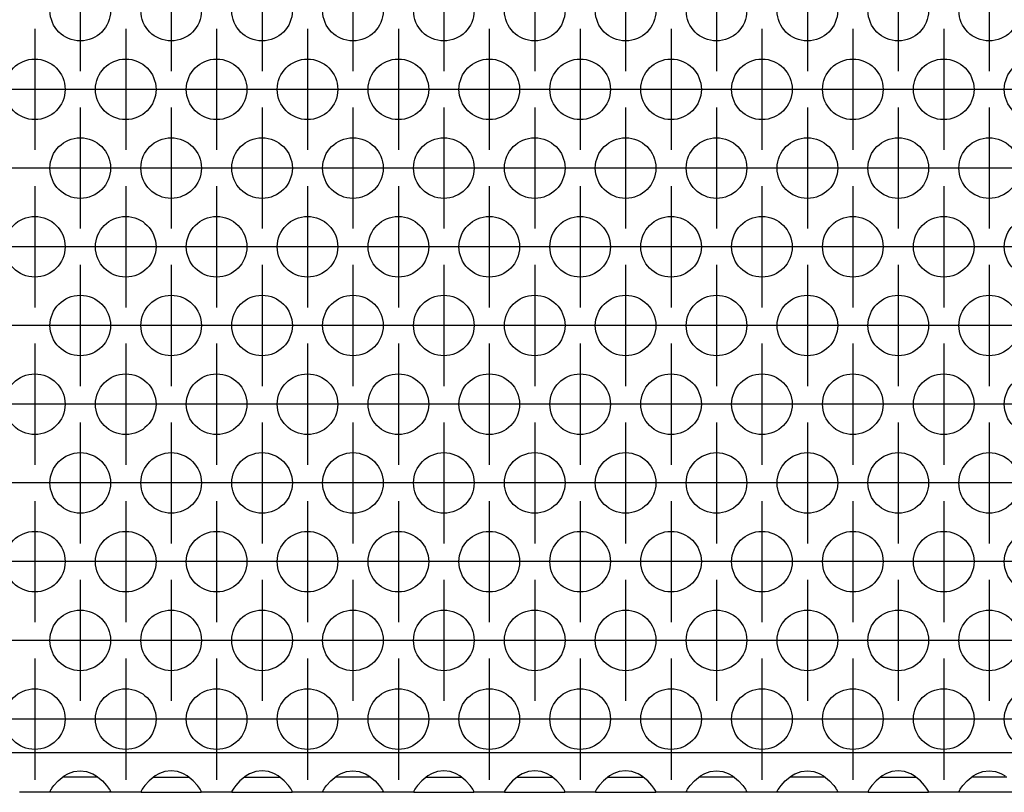
# Model space of a CAD drawing. Units: millimetres. Extents: x -5 to 589, y -7 to 413.
# Drawn here: x 91 to 102, y 278 to 287 of the extents above; entities that cross this region are included whole.
import ezdxf

# ---------------------------------------------------------------- set-up
doc = ezdxf.new("R2010")
doc.units = ezdxf.units.MM
doc.linetypes.add('DOT_CENTER', pattern=[14, 12, -1, 0, -1])
doc.layers.add('1', color=7, linetype='Continuous')

# ---------------------------------------------------------------- blocks, each defined once
blk = doc.blocks.new('ansaugblende_lochung_rv4_6_bg66_wandstehend__46', base_point=(295, 1669.625))
at = {"color": 1, "linetype": 'Continuous'}
for p, q in [((1922, 1672.225), (298, 1672.225)), ((549.041, 1670.39), (549.442, 1670.711)), ((549.735, 1670.625), (549.334, 1670.625)), ((549.442, 1670.711), (549.68, 1670.846)), ((549.68, 1670.846), (549.729, 1670.868)), ((549.729, 1670.868), (550.081, 1670.99)), ((551.265, 1670.625), (549.735, 1670.625)), ((550.081, 1670.99), (550.5, 1671.041)), ((550.5, 1671.041), (550.919, 1670.99)), ((550.919, 1670.99), (551.271, 1670.868)), ((551.666, 1670.625), (551.265, 1670.625)), ((551.271, 1670.868), (551.32, 1670.846)), ((551.32, 1670.846), (551.558, 1670.711)), ((551.558, 1670.711), (551.959, 1670.39)), ((555.442, 1670.711), (555.041, 1670.39)), ((555.334, 1670.625), (555.735, 1670.625)), ((555.68, 1670.846), (555.442, 1670.711)), ((555.729, 1670.868), (555.68, 1670.846)), ((556.081, 1670.99), (555.729, 1670.868)), ((555.735, 1670.625), (557.265, 1670.625)), ((556.5, 1671.041), (556.081, 1670.99)), ((556.919, 1670.99), (556.5, 1671.041)), ((557.271, 1670.868), (556.919, 1670.99)), ((557.265, 1670.625), (557.666, 1670.625)), ((557.32, 1670.846), (557.271, 1670.868)), ((557.558, 1670.711), (557.32, 1670.846)), ((557.959, 1670.39), (557.558, 1670.711)), ((561.442, 1670.711), (561.041, 1670.39)), ((561.334, 1670.625), (561.735, 1670.625)), ((561.68, 1670.846), (561.442, 1670.711)), ((561.729, 1670.868), (561.68, 1670.846)), ((562.081, 1670.99), (561.729, 1670.868)), ((561.735, 1670.625), (563.265, 1670.625)), ((562.5, 1671.041), (562.081, 1670.99)), ((562.919, 1670.99), (562.5, 1671.041)), ((563.271, 1670.868), (562.919, 1670.99)), ((563.265, 1670.625), (563.666, 1670.625)), ((563.32, 1670.846), (563.271, 1670.868)), ((563.558, 1670.711), (563.32, 1670.846)), ((563.959, 1670.39), (563.558, 1670.711)), ((567.041, 1670.39), (567.442, 1670.711)), ((567.735, 1670.625), (567.334, 1670.625)), ((567.442, 1670.711), (567.68, 1670.846)), ((567.68, 1670.846), (567.729, 1670.868)), ((567.729, 1670.868), (568.081, 1670.99)), ((569.265, 1670.625), (567.735, 1670.625)), ((568.081, 1670.99), (568.5, 1671.041)), ((568.5, 1671.041), (568.919, 1670.99)), ((568.919, 1670.99), (569.271, 1670.868)), ((569.666, 1670.625), (569.265, 1670.625)), ((569.271, 1670.868), (569.32, 1670.846)), ((569.32, 1670.846), (569.558, 1670.711)), ((569.558, 1670.711), (569.959, 1670.39)), ((573.442, 1670.711), (573.041, 1670.39)), ((573.334, 1670.625), (573.735, 1670.625)), ((573.68, 1670.846), (573.442, 1670.711)), ((573.729, 1670.868), (573.68, 1670.846)), ((574.081, 1670.99), (573.729, 1670.868)), ((573.735, 1670.625), (575.265, 1670.625)), ((574.5, 1671.041), (574.081, 1670.99)), ((574.919, 1670.99), (574.5, 1671.041)), ((575.271, 1670.868), (574.919, 1670.99)), ((575.265, 1670.625), (575.666, 1670.625)), ((575.32, 1670.846), (575.271, 1670.868)), ((575.558, 1670.711), (575.32, 1670.846)), ((575.959, 1670.39), (575.558, 1670.711)), ((579.442, 1670.711), (579.041, 1670.39)), ((579.334, 1670.625), (579.735, 1670.625)), ((579.68, 1670.846), (579.442, 1670.711)), ((579.729, 1670.868), (579.68, 1670.846)), ((580.081, 1670.99), (579.729, 1670.868)), ((579.735, 1670.625), (581.265, 1670.625)), ((580.5, 1671.041), (580.081, 1670.99)), ((580.919, 1670.99), (580.5, 1671.041)), ((581.271, 1670.868), (580.919, 1670.99)), ((581.265, 1670.625), (581.666, 1670.625)), ((581.32, 1670.846), (581.271, 1670.868)), ((581.558, 1670.711), (581.32, 1670.846)), ((581.959, 1670.39), (581.558, 1670.711)), ((585.442, 1670.711), (585.041, 1670.39)), ((585.334, 1670.625), (585.735, 1670.625)), ((585.68, 1670.846), (585.442, 1670.711)), ((585.729, 1670.868), (585.68, 1670.846)), ((586.081, 1670.99), (585.729, 1670.868)), ((585.735, 1670.625), (587.265, 1670.625)), ((586.5, 1671.041), (586.081, 1670.99)), ((586.919, 1670.99), (586.5, 1671.041)), ((587.271, 1670.868), (586.919, 1670.99)), ((587.265, 1670.625), (587.666, 1670.625)), ((587.32, 1670.846), (587.271, 1670.868)), ((587.558, 1670.711), (587.32, 1670.846)), ((587.959, 1670.39), (587.558, 1670.711)), ((591.041, 1670.39), (591.442, 1670.711)), ((591.735, 1670.625), (591.334, 1670.625)), ((591.442, 1670.711), (591.68, 1670.846)), ((591.68, 1670.846), (591.729, 1670.868)), ((591.729, 1670.868), (592.081, 1670.99)), ((593.265, 1670.625), (591.735, 1670.625)), ((592.081, 1670.99), (592.5, 1671.041)), ((592.5, 1671.041), (592.919, 1670.99)), ((592.919, 1670.99), (593.271, 1670.868)), ((593.666, 1670.625), (593.265, 1670.625)), ((593.271, 1670.868), (593.32, 1670.846)), ((593.32, 1670.846), (593.558, 1670.711)), ((593.558, 1670.711), (593.959, 1670.39)), ((597.041, 1670.39), (597.442, 1670.711)), ((597.735, 1670.625), (597.334, 1670.625)), ((597.442, 1670.711), (597.68, 1670.846)), ((597.68, 1670.846), (597.729, 1670.868)), ((597.729, 1670.868), (598.081, 1670.99)), ((599.265, 1670.625), (597.735, 1670.625)), ((598.081, 1670.99), (598.5, 1671.041)), ((598.5, 1671.041), (598.919, 1670.99)), ((598.919, 1670.99), (599.271, 1670.868)), ((599.666, 1670.625), (599.265, 1670.625)), ((599.271, 1670.868), (599.32, 1670.846)), ((599.32, 1670.846), (599.558, 1670.711)), ((599.558, 1670.711), (599.959, 1670.39)), ((603.442, 1670.711), (603.041, 1670.39)), ((603.334, 1670.625), (603.735, 1670.625)), ((603.68, 1670.846), (603.442, 1670.711)), ((603.729, 1670.868), (603.68, 1670.846)), ((604.081, 1670.99), (603.729, 1670.868)), ((603.735, 1670.625), (605.265, 1670.625)), ((604.5, 1671.041), (604.081, 1670.99)), ((604.919, 1670.99), (604.5, 1671.041)), ((605.271, 1670.868), (604.919, 1670.99)), ((605.265, 1670.625), (605.666, 1670.625)), ((605.32, 1670.846), (605.271, 1670.868)), ((605.558, 1670.711), (605.32, 1670.846)), ((605.959, 1670.39), (605.558, 1670.711)), ((609.041, 1670.39), (609.442, 1670.711)), ((609.735, 1670.625), (609.334, 1670.625)), ((609.442, 1670.711), (609.68, 1670.846)), ((609.68, 1670.846), (609.729, 1670.868)), ((609.729, 1670.868), (610.081, 1670.99)), ((611.265, 1670.625), (609.735, 1670.625)), ((610.081, 1670.99), (610.5, 1671.041)), ((610.5, 1671.041), (610.919, 1670.99)), ((610.919, 1670.99), (611.271, 1670.868)), ((611.666, 1670.625), (611.265, 1670.625)), ((611.271, 1670.868), (611.32, 1670.846)), ((611.32, 1670.846), (611.558, 1670.711)), ((548.592, 1669.84), (548.627, 1669.896)), ((548.627, 1669.896), (548.762, 1670.082)), ((548.762, 1670.082), (549.041, 1670.39)), ((551.959, 1670.39), (552.238, 1670.082)), ((552.238, 1670.082), (552.373, 1669.896)), ((552.373, 1669.896), (552.408, 1669.84)), ((554.627, 1669.896), (554.592, 1669.84)), ((554.762, 1670.082), (554.627, 1669.896)), ((555.041, 1670.39), (554.762, 1670.082)), ((558.238, 1670.082), (557.959, 1670.39)), ((558.373, 1669.896), (558.238, 1670.082)), ((558.408, 1669.84), (558.373, 1669.896)), ((560.627, 1669.896), (560.592, 1669.84)), ((560.762, 1670.082), (560.627, 1669.896)), ((561.041, 1670.39), (560.762, 1670.082)), ((564.238, 1670.082), (563.959, 1670.39)), ((564.373, 1669.896), (564.238, 1670.082)), ((564.408, 1669.84), (564.373, 1669.896)), ((566.592, 1669.84), (566.627, 1669.896)), ((566.627, 1669.896), (566.762, 1670.082)), ((566.762, 1670.082), (567.041, 1670.39)), ((569.959, 1670.39), (570.238, 1670.082)), ((570.238, 1670.082), (570.373, 1669.896)), ((570.373, 1669.896), (570.408, 1669.84)), ((572.627, 1669.896), (572.592, 1669.84)), ((572.762, 1670.082), (572.627, 1669.896)), ((573.041, 1670.39), (572.762, 1670.082)), ((576.238, 1670.082), (575.959, 1670.39)), ((576.373, 1669.896), (576.238, 1670.082)), ((576.408, 1669.84), (576.373, 1669.896)), ((578.627, 1669.896), (578.592, 1669.84)), ((578.762, 1670.082), (578.627, 1669.896)), ((579.041, 1670.39), (578.762, 1670.082)), ((582.238, 1670.082), (581.959, 1670.39)), ((582.373, 1669.896), (582.238, 1670.082)), ((582.408, 1669.84), (582.373, 1669.896)), ((584.627, 1669.896), (584.592, 1669.84)), ((584.762, 1670.082), (584.627, 1669.896)), ((585.041, 1670.39), (584.762, 1670.082)), ((588.238, 1670.082), (587.959, 1670.39)), ((588.373, 1669.896), (588.238, 1670.082)), ((588.408, 1669.84), (588.373, 1669.896)), ((590.592, 1669.84), (590.627, 1669.896)), ((590.627, 1669.896), (590.762, 1670.082)), ((590.762, 1670.082), (591.041, 1670.39)), ((593.959, 1670.39), (594.238, 1670.082)), ((594.238, 1670.082), (594.373, 1669.896)), ((594.373, 1669.896), (594.408, 1669.84)), ((596.592, 1669.84), (596.627, 1669.896)), ((596.627, 1669.896), (596.762, 1670.082)), ((596.762, 1670.082), (597.041, 1670.39)), ((599.959, 1670.39), (600.238, 1670.082)), ((600.238, 1670.082), (600.373, 1669.896)), ((600.373, 1669.896), (600.408, 1669.84)), ((602.627, 1669.896), (602.592, 1669.84)), ((602.762, 1670.082), (602.627, 1669.896)), ((603.041, 1670.39), (602.762, 1670.082)), ((606.238, 1670.082), (605.959, 1670.39)), ((606.373, 1669.896), (606.238, 1670.082)), ((606.408, 1669.84), (606.373, 1669.896)), ((608.592, 1669.84), (608.627, 1669.896)), ((608.627, 1669.896), (608.762, 1670.082)), ((608.762, 1670.082), (609.041, 1670.39)), ((548.514, 1669.625), (546.486, 1669.625)), ((548.514, 1669.696), (548.582, 1669.824)), ((548.521, 1669.708), (548.514, 1669.661)), ((548.514, 1669.661), (548.514, 1669.696)), ((548.514, 1669.661), (548.514, 1669.661)), ((548.514, 1669.625), (548.514, 1669.661)), ((552.486, 1669.625), (548.514, 1669.625)), ((548.582, 1669.824), (548.592, 1669.84)), ((552.408, 1669.84), (552.418, 1669.824)), ((552.418, 1669.824), (552.486, 1669.696)), ((552.486, 1669.661), (552.479, 1669.708)), ((552.486, 1669.696), (552.486, 1669.661)), ((552.486, 1669.661), (552.486, 1669.625)), ((552.486, 1669.661), (552.486, 1669.661)), ((554.514, 1669.625), (552.486, 1669.625)), ((554.582, 1669.824), (554.514, 1669.696)), ((554.521, 1669.708), (554.514, 1669.661)), ((554.514, 1669.696), (554.514, 1669.661)), ((554.514, 1669.661), (554.514, 1669.625)), ((554.514, 1669.661), (554.514, 1669.661)), ((554.514, 1669.625), (558.486, 1669.625)), ((554.592, 1669.84), (554.582, 1669.824)), ((558.418, 1669.824), (558.408, 1669.84)), ((558.486, 1669.696), (558.418, 1669.824)), ((558.486, 1669.661), (558.479, 1669.708)), ((558.486, 1669.661), (558.486, 1669.696)), ((558.486, 1669.661), (558.486, 1669.661)), ((558.486, 1669.625), (558.486, 1669.661)), ((560.514, 1669.625), (558.486, 1669.625)), ((560.582, 1669.824), (560.514, 1669.696)), ((560.521, 1669.708), (560.514, 1669.661)), ((560.514, 1669.696), (560.514, 1669.661)), ((560.514, 1669.661), (560.514, 1669.625)), ((560.514, 1669.661), (560.514, 1669.661)), ((560.514, 1669.625), (564.486, 1669.625)), ((560.592, 1669.84), (560.582, 1669.824)), ((564.418, 1669.824), (564.408, 1669.84)), ((564.486, 1669.696), (564.418, 1669.824)), ((564.486, 1669.661), (564.479, 1669.708)), ((564.486, 1669.661), (564.486, 1669.696)), ((564.486, 1669.661), (564.486, 1669.661)), ((564.486, 1669.625), (564.486, 1669.661)), ((566.514, 1669.625), (564.486, 1669.625)), ((566.514, 1669.696), (566.582, 1669.824)), ((566.521, 1669.708), (566.514, 1669.661)), ((566.514, 1669.661), (566.514, 1669.696)), ((566.514, 1669.661), (566.514, 1669.661)), ((566.514, 1669.625), (566.514, 1669.661)), ((570.486, 1669.625), (566.514, 1669.625)), ((566.582, 1669.824), (566.592, 1669.84)), ((570.408, 1669.84), (570.418, 1669.824)), ((570.418, 1669.824), (570.486, 1669.696)), ((570.486, 1669.661), (570.479, 1669.708)), ((570.486, 1669.696), (570.486, 1669.661)), ((570.486, 1669.661), (570.486, 1669.625)), ((570.486, 1669.661), (570.486, 1669.661)), ((572.514, 1669.625), (570.486, 1669.625)), ((572.582, 1669.824), (572.514, 1669.696)), ((572.521, 1669.708), (572.514, 1669.661)), ((572.514, 1669.696), (572.514, 1669.661)), ((572.514, 1669.661), (572.514, 1669.625)), ((572.514, 1669.661), (572.514, 1669.661)), ((572.514, 1669.625), (576.486, 1669.625)), ((572.592, 1669.84), (572.582, 1669.824)), ((576.418, 1669.824), (576.408, 1669.84)), ((576.486, 1669.696), (576.418, 1669.824)), ((576.486, 1669.661), (576.479, 1669.708)), ((576.486, 1669.661), (576.486, 1669.696)), ((576.486, 1669.661), (576.486, 1669.661)), ((576.486, 1669.625), (576.486, 1669.661)), ((578.514, 1669.625), (576.486, 1669.625)), ((578.582, 1669.824), (578.514, 1669.696)), ((578.521, 1669.708), (578.514, 1669.661)), ((578.514, 1669.696), (578.514, 1669.661)), ((578.514, 1669.661), (578.514, 1669.625)), ((578.514, 1669.661), (578.514, 1669.661)), ((578.514, 1669.625), (582.486, 1669.625)), ((578.592, 1669.84), (578.582, 1669.824)), ((582.418, 1669.824), (582.408, 1669.84)), ((582.486, 1669.696), (582.418, 1669.824)), ((582.486, 1669.661), (582.479, 1669.708)), ((582.486, 1669.661), (582.486, 1669.696)), ((582.486, 1669.661), (582.486, 1669.661)), ((582.486, 1669.625), (582.486, 1669.661)), ((584.514, 1669.625), (582.486, 1669.625)), ((584.582, 1669.824), (584.514, 1669.696)), ((584.521, 1669.708), (584.514, 1669.661)), ((584.514, 1669.696), (584.514, 1669.661)), ((584.514, 1669.661), (584.514, 1669.625)), ((584.514, 1669.661), (584.514, 1669.661)), ((584.514, 1669.625), (588.486, 1669.625)), ((584.592, 1669.84), (584.582, 1669.824)), ((588.418, 1669.824), (588.408, 1669.84)), ((588.486, 1669.696), (588.418, 1669.824)), ((588.486, 1669.661), (588.479, 1669.708)), ((588.486, 1669.661), (588.486, 1669.696)), ((588.486, 1669.661), (588.486, 1669.661)), ((588.486, 1669.625), (588.486, 1669.661)), ((590.514, 1669.625), (588.486, 1669.625)), ((590.514, 1669.696), (590.582, 1669.824)), ((590.521, 1669.708), (590.514, 1669.661)), ((590.514, 1669.661), (590.514, 1669.696)), ((590.514, 1669.661), (590.514, 1669.661)), ((590.514, 1669.625), (590.514, 1669.661)), ((594.486, 1669.625), (590.514, 1669.625)), ((590.582, 1669.824), (590.592, 1669.84)), ((594.408, 1669.84), (594.418, 1669.824)), ((594.418, 1669.824), (594.486, 1669.696)), ((594.486, 1669.661), (594.479, 1669.708)), ((594.486, 1669.696), (594.486, 1669.661)), ((594.486, 1669.661), (594.486, 1669.625)), ((594.486, 1669.661), (594.486, 1669.661)), ((596.514, 1669.625), (594.486, 1669.625)), ((596.514, 1669.696), (596.582, 1669.824)), ((596.521, 1669.708), (596.514, 1669.661)), ((596.514, 1669.661), (596.514, 1669.696)), ((596.514, 1669.661), (596.514, 1669.661)), ((596.514, 1669.625), (596.514, 1669.661)), ((600.486, 1669.625), (596.514, 1669.625)), ((596.582, 1669.824), (596.592, 1669.84)), ((600.408, 1669.84), (600.418, 1669.824)), ((600.418, 1669.824), (600.486, 1669.696)), ((600.486, 1669.661), (600.479, 1669.708)), ((600.486, 1669.696), (600.486, 1669.661)), ((600.486, 1669.661), (600.486, 1669.625)), ((602.514, 1669.625), (600.486, 1669.625)), ((602.582, 1669.824), (602.514, 1669.696)), ((602.521, 1669.708), (602.514, 1669.661)), ((602.514, 1669.696), (602.514, 1669.661)), ((602.514, 1669.661), (602.514, 1669.625)), ((602.514, 1669.625), (606.486, 1669.625)), ((602.592, 1669.84), (602.582, 1669.824)), ((606.418, 1669.824), (606.408, 1669.84)), ((606.486, 1669.696), (606.418, 1669.824)), ((606.486, 1669.661), (606.479, 1669.708)), ((606.486, 1669.661), (606.486, 1669.696)), ((606.486, 1669.625), (606.486, 1669.661)), ((608.514, 1669.625), (606.486, 1669.625)), ((608.514, 1669.696), (608.582, 1669.824)), ((608.521, 1669.708), (608.514, 1669.661)), ((608.514, 1669.661), (608.514, 1669.696)), ((608.514, 1669.625), (608.514, 1669.661)), ((612.486, 1669.625), (608.514, 1669.625)), ((608.582, 1669.824), (608.592, 1669.84))]:
    blk.add_line(p, q, dxfattribs=at)
for centre in [(550.5, 1721.223), (556.5, 1721.223), (562.5, 1721.223), (568.5, 1721.223), (574.5, 1721.223), (580.5, 1721.223), (586.5, 1721.223), (592.5, 1721.223), (598.5, 1721.223), (604.5, 1721.223), (610.5, 1721.223), (547.5, 1716.027), (553.5, 1716.027), (559.5, 1716.027), (565.5, 1716.027), (571.5, 1716.027), (577.5, 1716.027), (583.5, 1716.027), (589.5, 1716.027), (595.5, 1716.027), (601.5, 1716.027), (607.5, 1716.027), (613.5, 1716.027), (550.5, 1710.831), (556.5, 1710.831), (562.5, 1710.831), (568.5, 1710.831), (574.5, 1710.831), (580.5, 1710.831), (586.5, 1710.831), (592.5, 1710.831), (598.5, 1710.831), (604.5, 1710.831), (610.5, 1710.831), (547.5, 1705.635), (553.5, 1705.635), (559.5, 1705.635), (565.5, 1705.635), (571.5, 1705.635), (577.5, 1705.635), (583.5, 1705.635), (589.5, 1705.635), (595.5, 1705.635), (601.5, 1705.635), (607.5, 1705.635), (613.5, 1705.635), (550.5, 1700.438), (556.5, 1700.438), (562.5, 1700.438), (568.5, 1700.438), (574.5, 1700.438), (580.5, 1700.438), (586.5, 1700.438), (592.5, 1700.438), (598.5, 1700.438), (604.5, 1700.438), (610.5, 1700.438), (547.5, 1695.242), (553.5, 1695.242), (559.5, 1695.242), (565.5, 1695.242), (571.5, 1695.242), (577.5, 1695.242), (583.5, 1695.242), (589.5, 1695.242), (595.5, 1695.242), (601.5, 1695.242), (607.5, 1695.242), (613.5, 1695.242), (550.5, 1690.046), (556.5, 1690.046), (562.5, 1690.046), (568.5, 1690.046), (574.5, 1690.046), (580.5, 1690.046), (586.5, 1690.046), (592.5, 1690.046), (598.5, 1690.046), (604.5, 1690.046), (610.5, 1690.046), (547.5, 1684.85), (553.5, 1684.85), (559.5, 1684.85), (565.5, 1684.85), (571.5, 1684.85), (577.5, 1684.85), (583.5, 1684.85), (589.5, 1684.85), (595.5, 1684.85), (601.5, 1684.85), (607.5, 1684.85), (613.5, 1684.85), (550.5, 1679.654), (556.5, 1679.654), (562.5, 1679.654), (568.5, 1679.654), (574.5, 1679.654), (580.5, 1679.654), (586.5, 1679.654), (592.5, 1679.654), (598.5, 1679.654), (604.5, 1679.654), (610.5, 1679.654), (547.5, 1674.458), (553.5, 1674.458), (559.5, 1674.458), (565.5, 1674.458), (571.5, 1674.458), (577.5, 1674.458), (583.5, 1674.458), (589.5, 1674.458), (595.5, 1674.458), (601.5, 1674.458), (607.5, 1674.458), (613.5, 1674.458)]:
    blk.add_circle(centre, 2, dxfattribs=at)
at = {"layer": '1', "color": 2, "linetype": 'DOT_CENTER'}
for p, q in [((550.5, 1725.223), (550.5, 1717.223)), ((556.5, 1725.223), (556.5, 1717.223)), ((562.5, 1725.223), (562.5, 1717.223)), ((568.5, 1725.223), (568.5, 1717.223)), ((574.5, 1725.223), (574.5, 1717.223)), ((580.5, 1725.223), (580.5, 1717.223)), ((586.5, 1725.223), (586.5, 1717.223)), ((592.5, 1725.223), (592.5, 1717.223)), ((598.5, 1725.223), (598.5, 1717.223)), ((604.5, 1725.223), (604.5, 1717.223)), ((610.5, 1725.223), (610.5, 1717.223)), ((547.5, 1720.027), (547.5, 1712.027)), ((553.5, 1720.027), (553.5, 1712.027)), ((559.5, 1720.027), (559.5, 1712.027)), ((565.5, 1720.027), (565.5, 1712.027)), ((571.5, 1720.027), (571.5, 1712.027)), ((577.5, 1720.027), (577.5, 1712.027)), ((583.5, 1720.027), (583.5, 1712.027)), ((589.5, 1720.027), (589.5, 1712.027)), ((595.5, 1720.027), (595.5, 1712.027)), ((601.5, 1720.027), (601.5, 1712.027)), ((607.5, 1720.027), (607.5, 1712.027)), ((551.5, 1716.027), (543.5, 1716.027)), ((557.5, 1716.027), (549.5, 1716.027)), ((563.5, 1716.027), (555.5, 1716.027)), ((569.5, 1716.027), (561.5, 1716.027)), ((575.5, 1716.027), (567.5, 1716.027)), ((581.5, 1716.027), (573.5, 1716.027)), ((587.5, 1716.027), (579.5, 1716.027)), ((593.5, 1716.027), (585.5, 1716.027)), ((599.5, 1716.027), (591.5, 1716.027)), ((605.5, 1716.027), (597.5, 1716.027)), ((611.5, 1716.027), (603.5, 1716.027)), ((617.5, 1716.027), (609.5, 1716.027)), ((550.5, 1714.831), (550.5, 1706.831)), ((556.5, 1714.831), (556.5, 1706.831)), ((562.5, 1714.831), (562.5, 1706.831)), ((568.5, 1714.831), (568.5, 1706.831)), ((574.5, 1714.831), (574.5, 1706.831)), ((580.5, 1714.831), (580.5, 1706.831)), ((586.5, 1714.831), (586.5, 1706.831)), ((592.5, 1714.831), (592.5, 1706.831)), ((598.5, 1714.831), (598.5, 1706.831)), ((604.5, 1714.831), (604.5, 1706.831)), ((610.5, 1714.831), (610.5, 1706.831)), ((548.5, 1710.831), (540.5, 1710.831)), ((554.5, 1710.831), (546.5, 1710.831)), ((560.5, 1710.831), (552.5, 1710.831)), ((566.5, 1710.831), (558.5, 1710.831)), ((572.5, 1710.831), (564.5, 1710.831)), ((578.5, 1710.831), (570.5, 1710.831)), ((584.5, 1710.831), (576.5, 1710.831)), ((590.5, 1710.831), (582.5, 1710.831)), ((596.5, 1710.831), (588.5, 1710.831)), ((602.5, 1710.831), (594.5, 1710.831)), ((608.5, 1710.831), (600.5, 1710.831)), ((614.5, 1710.831), (606.5, 1710.831)), ((547.5, 1709.635), (547.5, 1701.635)), ((553.5, 1709.635), (553.5, 1701.635)), ((559.5, 1709.635), (559.5, 1701.635)), ((565.5, 1709.635), (565.5, 1701.635)), ((571.5, 1709.635), (571.5, 1701.635)), ((577.5, 1709.635), (577.5, 1701.635)), ((583.5, 1709.635), (583.5, 1701.635)), ((589.5, 1709.635), (589.5, 1701.635)), ((595.5, 1709.635), (595.5, 1701.635)), ((601.5, 1709.635), (601.5, 1701.635)), ((607.5, 1709.635), (607.5, 1701.635)), ((551.5, 1705.635), (543.5, 1705.635)), ((557.5, 1705.635), (549.5, 1705.635)), ((563.5, 1705.635), (555.5, 1705.635)), ((569.5, 1705.635), (561.5, 1705.635)), ((575.5, 1705.635), (567.5, 1705.635)), ((581.5, 1705.635), (573.5, 1705.635)), ((587.5, 1705.635), (579.5, 1705.635)), ((593.5, 1705.635), (585.5, 1705.635)), ((599.5, 1705.635), (591.5, 1705.635)), ((605.5, 1705.635), (597.5, 1705.635)), ((611.5, 1705.635), (603.5, 1705.635)), ((617.5, 1705.635), (609.5, 1705.635)), ((550.5, 1704.438), (550.5, 1696.438)), ((556.5, 1704.438), (556.5, 1696.438)), ((562.5, 1704.438), (562.5, 1696.438)), ((568.5, 1704.438), (568.5, 1696.438)), ((574.5, 1704.438), (574.5, 1696.438)), ((580.5, 1704.438), (580.5, 1696.438)), ((586.5, 1704.438), (586.5, 1696.438)), ((592.5, 1704.438), (592.5, 1696.438)), ((598.5, 1704.438), (598.5, 1696.438)), ((604.5, 1704.438), (604.5, 1696.438)), ((610.5, 1704.438), (610.5, 1696.438)), ((548.5, 1700.438), (540.5, 1700.438)), ((554.5, 1700.438), (546.5, 1700.438)), ((560.5, 1700.438), (552.5, 1700.438)), ((566.5, 1700.438), (558.5, 1700.438)), ((572.5, 1700.438), (564.5, 1700.438)), ((578.5, 1700.438), (570.5, 1700.438)), ((584.5, 1700.438), (576.5, 1700.438)), ((590.5, 1700.438), (582.5, 1700.438)), ((596.5, 1700.438), (588.5, 1700.438)), ((602.5, 1700.438), (594.5, 1700.438)), ((608.5, 1700.438), (600.5, 1700.438)), ((614.5, 1700.438), (606.5, 1700.438)), ((547.5, 1699.242), (547.5, 1691.242)), ((553.5, 1699.242), (553.5, 1691.242)), ((559.5, 1699.242), (559.5, 1691.242)), ((565.5, 1699.242), (565.5, 1691.242)), ((571.5, 1699.242), (571.5, 1691.242)), ((577.5, 1699.242), (577.5, 1691.242)), ((583.5, 1699.242), (583.5, 1691.242)), ((589.5, 1699.242), (589.5, 1691.242)), ((595.5, 1699.242), (595.5, 1691.242)), ((601.5, 1699.242), (601.5, 1691.242)), ((607.5, 1699.242), (607.5, 1691.242)), ((551.5, 1695.242), (543.5, 1695.242)), ((557.5, 1695.242), (549.5, 1695.242)), ((563.5, 1695.242), (555.5, 1695.242)), ((569.5, 1695.242), (561.5, 1695.242)), ((575.5, 1695.242), (567.5, 1695.242)), ((581.5, 1695.242), (573.5, 1695.242)), ((587.5, 1695.242), (579.5, 1695.242)), ((593.5, 1695.242), (585.5, 1695.242)), ((599.5, 1695.242), (591.5, 1695.242)), ((605.5, 1695.242), (597.5, 1695.242)), ((611.5, 1695.242), (603.5, 1695.242)), ((617.5, 1695.242), (609.5, 1695.242)), ((550.5, 1694.046), (550.5, 1686.046)), ((556.5, 1694.046), (556.5, 1686.046)), ((562.5, 1694.046), (562.5, 1686.046)), ((568.5, 1694.046), (568.5, 1686.046)), ((574.5, 1694.046), (574.5, 1686.046)), ((580.5, 1694.046), (580.5, 1686.046)), ((586.5, 1694.046), (586.5, 1686.046)), ((592.5, 1694.046), (592.5, 1686.046)), ((598.5, 1694.046), (598.5, 1686.046)), ((604.5, 1694.046), (604.5, 1686.046)), ((610.5, 1694.046), (610.5, 1686.046)), ((548.5, 1690.046), (540.5, 1690.046)), ((554.5, 1690.046), (546.5, 1690.046)), ((560.5, 1690.046), (552.5, 1690.046)), ((566.5, 1690.046), (558.5, 1690.046)), ((572.5, 1690.046), (564.5, 1690.046)), ((578.5, 1690.046), (570.5, 1690.046)), ((584.5, 1690.046), (576.5, 1690.046)), ((590.5, 1690.046), (582.5, 1690.046)), ((596.5, 1690.046), (588.5, 1690.046)), ((602.5, 1690.046), (594.5, 1690.046)), ((608.5, 1690.046), (600.5, 1690.046)), ((614.5, 1690.046), (606.5, 1690.046)), ((547.5, 1688.85), (547.5, 1680.85)), ((553.5, 1688.85), (553.5, 1680.85)), ((559.5, 1688.85), (559.5, 1680.85)), ((565.5, 1688.85), (565.5, 1680.85)), ((571.5, 1688.85), (571.5, 1680.85)), ((577.5, 1688.85), (577.5, 1680.85)), ((583.5, 1688.85), (583.5, 1680.85)), ((589.5, 1688.85), (589.5, 1680.85)), ((595.5, 1688.85), (595.5, 1680.85)), ((601.5, 1688.85), (601.5, 1680.85)), ((607.5, 1688.85), (607.5, 1680.85)), ((551.5, 1684.85), (543.5, 1684.85)), ((557.5, 1684.85), (549.5, 1684.85)), ((563.5, 1684.85), (555.5, 1684.85)), ((569.5, 1684.85), (561.5, 1684.85)), ((575.5, 1684.85), (567.5, 1684.85)), ((581.5, 1684.85), (573.5, 1684.85)), ((587.5, 1684.85), (579.5, 1684.85)), ((593.5, 1684.85), (585.5, 1684.85)), ((599.5, 1684.85), (591.5, 1684.85)), ((605.5, 1684.85), (597.5, 1684.85)), ((611.5, 1684.85), (603.5, 1684.85)), ((617.5, 1684.85), (609.5, 1684.85)), ((550.5, 1683.654), (550.5, 1675.654)), ((556.5, 1683.654), (556.5, 1675.654)), ((562.5, 1683.654), (562.5, 1675.654)), ((568.5, 1683.654), (568.5, 1675.654)), ((574.5, 1683.654), (574.5, 1675.654)), ((580.5, 1683.654), (580.5, 1675.654)), ((586.5, 1683.654), (586.5, 1675.654)), ((592.5, 1683.654), (592.5, 1675.654)), ((598.5, 1683.654), (598.5, 1675.654)), ((604.5, 1683.654), (604.5, 1675.654)), ((610.5, 1683.654), (610.5, 1675.654)), ((548.5, 1679.654), (540.5, 1679.654)), ((554.5, 1679.654), (546.5, 1679.654)), ((560.5, 1679.654), (552.5, 1679.654)), ((566.5, 1679.654), (558.5, 1679.654)), ((572.5, 1679.654), (564.5, 1679.654)), ((578.5, 1679.654), (570.5, 1679.654)), ((584.5, 1679.654), (576.5, 1679.654)), ((590.5, 1679.654), (582.5, 1679.654)), ((596.5, 1679.654), (588.5, 1679.654)), ((602.5, 1679.654), (594.5, 1679.654)), ((608.5, 1679.654), (600.5, 1679.654)), ((614.5, 1679.654), (606.5, 1679.654)), ((547.5, 1678.458), (547.5, 1670.458)), ((553.5, 1678.458), (553.5, 1670.458)), ((559.5, 1678.458), (559.5, 1670.458)), ((565.5, 1678.458), (565.5, 1670.458)), ((571.5, 1678.458), (571.5, 1670.458)), ((577.5, 1678.458), (577.5, 1670.458)), ((583.5, 1678.458), (583.5, 1670.458)), ((589.5, 1678.458), (589.5, 1670.458)), ((595.5, 1678.458), (595.5, 1670.458)), ((601.5, 1678.458), (601.5, 1670.458)), ((607.5, 1678.458), (607.5, 1670.458)), ((551.5, 1674.458), (543.5, 1674.458)), ((557.5, 1674.458), (549.5, 1674.458)), ((563.5, 1674.458), (555.5, 1674.458)), ((569.5, 1674.458), (561.5, 1674.458)), ((575.5, 1674.458), (567.5, 1674.458)), ((581.5, 1674.458), (573.5, 1674.458)), ((587.5, 1674.458), (579.5, 1674.458)), ((593.5, 1674.458), (585.5, 1674.458)), ((599.5, 1674.458), (591.5, 1674.458)), ((605.5, 1674.458), (597.5, 1674.458)), ((611.5, 1674.458), (603.5, 1674.458)), ((617.5, 1674.458), (609.5, 1674.458))]:
    blk.add_line(p, q, dxfattribs=at)
blk = doc.blocks.new('ansaugblende_lochung_rv4_6_bg66_decke__47', base_point=(295, 1662.375))
blk.add_blockref('ansaugblende_lochung_rv4_6_bg66_wandstehend__46', (295, 1669.625))
blk = doc.blocks.new('verkleidung_umluft_bg66_decke__50', base_point=(285, 1662.375))
blk.add_blockref('ansaugblende_lochung_rv4_6_bg66_decke__47', (295, 1662.375))
blk = doc.blocks.new('Untersicht1', base_point=(1110, 1968))
blk.add_blockref('verkleidung_umluft_bg66_decke__50', (285, 1662.375))

msp = doc.modelspace()

# ---------------------------------------------------------------- block references
at = {"xscale": 0.1666666666666667, "yscale": 0.1666666666666667, "zscale": 0.1666666666666667}
msp.add_blockref('Untersicht1', (185, 328), dxfattribs=at)

doc.saveas('drawing.dxf')
